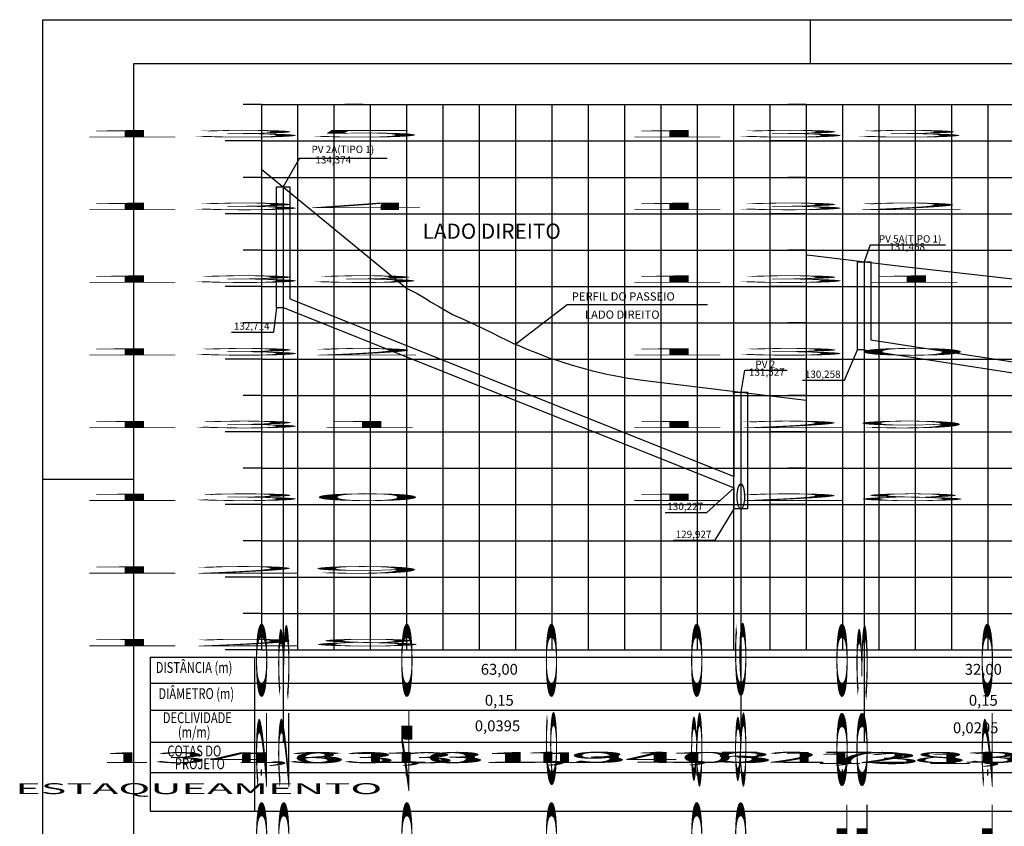
# Model space of a CAD drawing. Extents: x 188649 to 189032, y 1649658 to 1668446.
# Drawn here: x 188649 to 188785, y 1668335 to 1668446 of the extents above; entities that cross this region are included whole.
import ezdxf
from ezdxf.enums import TextEntityAlignment as Align

# ---------------------------------------------------------------- set-up
doc = ezdxf.new("R2010")
doc.units = 0
doc.header["$LTSCALE"] = 2.5
doc.header["$MEASUREMENT"] = 0
doc.linetypes.add('LIN0', pattern=[0])
doc.layers.get('0').update_dxf_attribs({"linetype": 'CONTINUOUS'})
for name, color, linetype in [('_PERFIL', 7, 'LIN0'), ('DREN', 4, 'CONTINUOUS'), ('FORMATO', 1, 'CONTINUOUS'), ('PERFIL', 3, 'LIN0')]:
    doc.layers.add(name, color=color, linetype=linetype)
doc.styles.add('ROMANS', font='simplex.shx', dxfattribs={"height": 1.5})
doc.styles.get("Standard").update_dxf_attribs({"font": 'simplex.shx'})
doc.dimstyles.new('STANDARD$7', dxfattribs={"dimtxt": 20, "dimasz": 0.4, "dimexe": 0.18, "dimexo": 0.0625, "dimgap": 0.09, "dimtad": 0, "dimdec": 4, "dimzin": 0, "dimtxsty": 'STANDARD', "dimcen": 0.09, "dimclrd": 2, "dimazin": 3, "dimtfac": 1, "dimtdec": 4, "dimtofl": 0, "dimtmove": 0, "dimatfit": 3, "dimtolj": 1, "dimtzin": 0})

# ---------------------------------------------------------------- blocks, each defined once
blk = doc.blocks.new('SIMB5')
at = {"color": 0}
blk.add_point((0, 0), dxfattribs=at)
for tag in ['COTA', 'PONTO', 'DESC']:
    blk.add_attdef(tag, (0, 0), '', height=1)

msp = doc.modelspace()

# ---------------------------------------------------------------- linework, layer by layer
at = {"layer": 'DREN', "color": 2}
for p, q in [((188687.71, 1668426.93, -1202.46), (188685.47, 1668422.96, -1202.46)), ((188687.71, 1668426.93, -1202.46), (188699.77, 1668426.93, -1202.46)), ((188766.27, 1668414.99, -48.95), (188765.47, 1668412.67, -48.95)), ((188766.27, 1668414.99, -48.95), (188776.67, 1668414.99, -48.95)), ((188684.56, 1668406.36, -1202.46), (188684.14, 1668402.99, -1202.46)), ((188678.38, 1668402.99, -1202.46), (188684.14, 1668402.99, -1202.46)), ((188762.74, 1668396.38, 1104.57), (188764.56, 1668400.57, -48.95)), ((188749, 1668397.74, 969.24), (188748.47, 1668394.75, -48.95)), ((188749.09, 1668397.74, 1153.52), (188754.84, 1668397.74, 1153.52)), ((188756.99, 1668396.38, 1104.57), (188762.74, 1668396.38, 1104.57)), ((188743.81, 1668378.19, 1153.52), (188747.56, 1668381.55, -48.95)), ((188744.96, 1668374.35, 1153.52), (188747.56, 1668378.68, -48.95)), ((188738.06, 1668378.19, 1153.52), (188743.81, 1668378.19, 1153.52)), ((188739.21, 1668374.35, 1153.52), (188744.96, 1668374.35, 1153.52))]:
    msp.add_line(p, q, dxfattribs=at)
at = {"layer": 'DREN'}
for p, q in [((188684.56, 1668406.36, -48.95), (188685.47, 1668406.36, -48.95)), ((188765.47, 1668400.57, -48.95), (188764.56, 1668400.57, -48.95))]:
    msp.add_line(p, q, dxfattribs=at)
for points, elevation in [([(188684.56, 1668406.36), (188684.56, 1668422.96), (188686.39, 1668422.96), (188686.39, 1668407.55)], -1202.46), ([(188764.56, 1668400.57), (188764.56, 1668412.67), (188766.39, 1668412.67), (188766.39, 1668401.95)], -48.95), ([(188747.56, 1668383.11), (188747.56, 1668394.75), (188749.39, 1668394.75), (188749.39, 1668378.68)], -48.95), ([(188747.56, 1668383.56), (188747.56, 1668383.81)], -48.95), ([(188747.56, 1668378.68), (188747.56, 1668381.55)], -48.95), ([(188749.39, 1668378.68), (188747.56, 1668378.68)], -48.95)]:
    msp.add_lwpolyline(points, dxfattribs=dict(at, elevation=elevation))
at = {"layer": 'DREN', "linetype": 'CONTINUOUS', "elevation": -48.95}
for points in [[(188686.39, 1668407.55), (188747.56, 1668383.11)], [(188685.47, 1668406.36), (188747.56, 1668381.55)], [(188766.39, 1668401.95), (188796.56, 1668397.25)], [(188765.47, 1668400.57), (188797.54, 1668395.58), (188797.54, 1668395.58), (188797.54, 1668395.58), (188797.54, 1668395.58), (188797.54, 1668395.58), (188797.54, 1668395.58), (188797.54, 1668395.58), (188797.54, 1668395.58), (188797.54, 1668395.58), (188797.54, 1668395.58), (188797.54, 1668395.58), (188797.54, 1668395.58), (188797.54, 1668395.58), (188797.54, 1668395.58), (188797.54, 1668395.58), (188797.54, 1668395.58), (188797.54, 1668395.58), (188797.54, 1668395.58), (188797.54, 1668395.58), (188797.54, 1668395.58), (188814.51, 1668380.67)]]:
    msp.add_lwpolyline(points, dxfattribs=at)
at = {"layer": 'DREN'}
msp.add_ellipse((188748.48, 1668380.37, 1153.52), major_axis=(0, 1.72), ratio=0.291214, dxfattribs=at)
at = {"layer": 'FORMATO'}
for p, q in [((188758.04, 1668445.96, -1202.46), (188758.04, 1668439.96, -1202.46)), ((188664.91, 1668382.72, -1202.46), (188652.41, 1668382.72, -1202.46))]:
    msp.add_line(p, q, dxfattribs=at)
at = {"layer": 'FORMATO', "elevation": -1202.46}
msp.add_lwpolyline([(188652.41, 1668235.96), (188652.41, 1668445.96), (189032.41, 1668445.96), (189032.41, 1668235.96)], close=True, dxfattribs=at)
at = {"layer": 'FORMATO', "color": 8, "elevation": -1202.46}
msp.add_lwpolyline([(188664.91, 1668241.96), (188664.91, 1668439.96), (189026.41, 1668439.96), (189026.41, 1668241.96)], close=True, dxfattribs=at)
at = {"layer": 'PERFIL', "color": 3, "linetype": 'LIN0'}
for p, q in [((188682.47, 1668434.28, -48.95), (188679.97, 1668434.28, -48.95)), ((188682.47, 1668434.28, -48.95), (188817.47, 1668434.28, -48.95)), ((188691.47, 1668434.28, -48.95), (188902.47, 1668434.28, -48.95)), ((188696.47, 1668434.28, -48.95), (188693.97, 1668434.28, -48.95)), ((188757.47, 1668434.28, -48.95), (188754.97, 1668434.28, -48.95)), ((188682.47, 1668429.28, -48.95), (188677.47, 1668429.28, -48.95)), ((188757.47, 1668429.28, -48.95), (188752.47, 1668429.28, -48.95)), ((188682.47, 1668424.28, -48.95), (188679.97, 1668424.28, -48.95)), ((188757.47, 1668424.28, -48.95), (188754.97, 1668424.28, -48.95)), ((188682.47, 1668419.28, -48.95), (188677.47, 1668419.28, -48.95)), ((188757.47, 1668419.28, -48.95), (188752.47, 1668419.28, -48.95)), ((188682.47, 1668414.28, -48.95), (188679.97, 1668414.28, -48.95)), ((188682.47, 1668414.31, -48.95), (188682.47, 1668359.28, -48.95)), ((188757.47, 1668414.28, -48.95), (188754.97, 1668414.28, -48.95)), ((188682.47, 1668409.28, -48.95), (188677.47, 1668409.28, -48.95)), ((188757.47, 1668409.28, -48.95), (188752.47, 1668409.28, -48.95)), ((188682.47, 1668404.28, -48.95), (188679.97, 1668404.28, -48.95)), ((188757.47, 1668404.28, -48.95), (188754.97, 1668404.28, -48.95)), ((188682.47, 1668399.28, -48.95), (188677.47, 1668399.28, -48.95)), ((188757.47, 1668399.28, -48.95), (188752.47, 1668399.28, -48.95)), ((188682.47, 1668394.28, -48.95), (188679.97, 1668394.28, -48.95)), ((188757.47, 1668394.28, -48.95), (188754.97, 1668394.28, -48.95)), ((188682.47, 1668389.28, -48.95), (188677.47, 1668389.28, -48.95)), ((188757.47, 1668389.28, -48.95), (188752.47, 1668389.28, -48.95)), ((188682.47, 1668384.28, -48.95), (188679.97, 1668384.28, -48.95)), ((188757.47, 1668384.28, -48.95), (188754.97, 1668384.28, -48.95)), ((188682.47, 1668379.28, -48.95), (188677.47, 1668379.28, -48.95)), ((188757.47, 1668379.28, -48.95), (188752.47, 1668379.28, -48.95)), ((188757.47, 1668379.28, -48.95), (188752.47, 1668379.28, -48.95)), ((188682.47, 1668374.28, -48.95), (188679.97, 1668374.28, -48.95)), ((188682.47, 1668369.28, -48.95), (188677.47, 1668369.28, -48.95)), ((188682.47, 1668364.28, -48.95), (188679.97, 1668364.28, -48.95)), ((188682.47, 1668359.28, -48.95), (188677.47, 1668359.28, -48.95)), ((188682.47, 1668359.28, -48.95), (188677.47, 1668359.28, -48.95)), ((188682.47, 1668359.28, -48.95), (188817.47, 1668359.28, -48.95))]:
    msp.add_line(p, q, dxfattribs=at)
at = {"layer": 'PERFIL', "color": 1, "linetype": 'LIN0'}
for p, q in [((188682.47, 1668434.28, -48.95), (188682.47, 1668359.28, -48.95)), ((188687.47, 1668434.28, -48.95), (188687.47, 1668359.28, -48.95)), ((188692.47, 1668434.28, -48.95), (188692.47, 1668359.28, -48.95)), ((188696.47, 1668434.31, -48.95), (188696.47, 1668434.28, -48.95)), ((188696.47, 1668434.3, -48.95), (188696.47, 1668434.27, -48.95)), ((188696.47, 1668434.3, -48.95), (188696.47, 1668434.27, -48.95)), ((188697.47, 1668434.28, -48.95), (188697.47, 1668359.28, -48.95)), ((188702.47, 1668434.28, -48.95), (188702.47, 1668359.28, -48.95)), ((188707.47, 1668434.28, -48.95), (188707.47, 1668359.28, -48.95)), ((188712.47, 1668434.28, -48.95), (188712.47, 1668359.28, -48.95)), ((188717.47, 1668434.28, -48.95), (188717.47, 1668359.28, -48.95)), ((188722.47, 1668434.28, -48.95), (188722.47, 1668359.28, -48.95)), ((188727.47, 1668434.28, -48.95), (188727.47, 1668359.28, -48.95)), ((188732.47, 1668434.28, -48.95), (188732.47, 1668359.28, -48.95)), ((188737.47, 1668434.28, -48.95), (188737.47, 1668359.28, -48.95)), ((188742.47, 1668434.28, -48.95), (188742.47, 1668359.28, -48.95)), ((188747.47, 1668434.28, -48.95), (188747.47, 1668359.28, -48.95)), ((188752.47, 1668434.28, -48.95), (188752.47, 1668359.28, -48.95)), ((188757.47, 1668434.31, -48.95), (188757.47, 1668434.28, -48.95)), ((188757.47, 1668434.3, -48.95), (188757.47, 1668434.27, -48.95)), ((188757.47, 1668434.3, -48.95), (188757.47, 1668434.27, -48.95)), ((188757.47, 1668434.28, -48.95), (188757.47, 1668359.28, -48.95)), ((188762.47, 1668434.28, -48.95), (188762.47, 1668359.28, -48.95)), ((188767.47, 1668434.28, -48.95), (188767.47, 1668359.28, -48.95)), ((188772.47, 1668434.28, -48.95), (188772.47, 1668359.28, -48.95)), ((188777.47, 1668434.28, -48.95), (188777.47, 1668359.28, -48.95)), ((188782.47, 1668434.28, -48.95), (188782.47, 1668359.28, -48.95)), ((188682.47, 1668429.28, -48.95), (188902.47, 1668429.28, -48.95)), ((188682.47, 1668424.28, -48.95), (188902.47, 1668424.28, -48.95)), ((188682.47, 1668419.28, -48.95), (188902.47, 1668419.28, -48.95)), ((188682.47, 1668414.31, -48.95), (188682.47, 1668414.28, -48.95)), ((188682.47, 1668414.3, -48.95), (188682.47, 1668414.27, -48.95)), ((188682.47, 1668414.3, -48.95), (188682.47, 1668414.27, -48.95)), ((188682.47, 1668414.28, -48.95), (188902.47, 1668414.28, -48.95)), ((188682.47, 1668409.28, -48.95), (188902.47, 1668409.28, -48.95)), ((188682.47, 1668404.28, -48.95), (188733.49, 1668404.28, -48.95)), ((188733.49, 1668404.28, -48.95), (188902.47, 1668404.28, -48.95)), ((188682.47, 1668399.28, -48.95), (188902.47, 1668399.28, -48.95)), ((188682.47, 1668394.28, -48.95), (188902.47, 1668394.28, -48.95)), ((188682.47, 1668389.28, -48.95), (188752.47, 1668389.28, -48.95)), ((188702.47, 1668389.28, -48.95), (188902.47, 1668389.28, -48.95)), ((188682.47, 1668384.28, -48.95), (188902.47, 1668384.28, -48.95)), ((188682.47, 1668379.28, -48.95), (188902.47, 1668379.28, -48.95)), ((188682.47, 1668374.28, -48.95), (188902.47, 1668374.28, -48.95)), ((188682.47, 1668369.28, -48.95), (188902.47, 1668369.28, -48.95)), ((188682.47, 1668364.28, -48.95), (188902.47, 1668364.28, -48.95))]:
    msp.add_line(p, q, dxfattribs=at)
at = {"layer": 'PERFIL', "color": 2, "linetype": 'LIN0'}
for p, q in [((188699.47, 1668434.31, -48.95), (188699.47, 1668434.28, -48.95)), ((188685.47, 1668422.96, -48.95), (188685.47, 1668346.57, -48.95)), ((188765.47, 1668412.67, -48.95), (188765.47, 1668346.57, -48.95)), ((188748.47, 1668394.75, -48.95), (188748.47, 1668346.57, -48.95))]:
    msp.add_line(p, q, dxfattribs=at)
at = {"layer": 'PERFIL', "linetype": 'LIN0'}
for p, q in [((188667.17, 1668358.28, -48.95), (188817.47, 1668358.28, -48.95)), ((188667.17, 1668358.28, -48.95), (188667.17, 1668337.11, -48.95)), ((188667.17, 1668358.28, -48.95), (188679.73, 1668358.28, -48.95)), ((188681.55, 1668358.28, -48.95), (188681.55, 1668337.11, -48.95)), ((188667.17, 1668354.68, -48.95), (188817.47, 1668354.68, -48.95)), ((188667.17, 1668354.68, -48.95), (188679.73, 1668354.68, -48.95)), ((188667.17, 1668350.98, -48.95), (188817.47, 1668350.98, -48.95)), ((188667.17, 1668350.98, -48.95), (188679.73, 1668350.98, -48.95)), ((188667.17, 1668346.57, -48.95), (188817.47, 1668346.57, -48.95)), ((188667.17, 1668346.57, -48.95), (188679.73, 1668346.57, -48.95)), ((188667.17, 1668342.42, -48.95), (188817.47, 1668342.42, -48.95)), ((188667.17, 1668342.42, -48.95), (188679.73, 1668342.42, -48.95)), ((188682.47, 1668342.42, -48.95), (188682.47, 1668342.82, -48.95)), ((188682.47, 1668342.11, -48.95), (188682.47, 1668342.51, -48.95)), ((188682.47, 1668342.02, -48.95), (188682.47, 1668342.42, -48.95)), ((188702.47, 1668342.42, -48.95), (188702.47, 1668342.82, -48.95)), ((188702.47, 1668342.11, -48.95), (188702.47, 1668342.51, -48.95)), ((188702.47, 1668342.02, -48.95), (188702.47, 1668342.42, -48.95)), ((188722.47, 1668342.42, -48.95), (188722.47, 1668342.82, -48.95)), ((188722.47, 1668342.11, -48.95), (188722.47, 1668342.51, -48.95)), ((188722.47, 1668342.02, -48.95), (188722.47, 1668342.42, -48.95)), ((188742.47, 1668342.42, -48.95), (188742.47, 1668342.82, -48.95)), ((188742.47, 1668342.11, -48.95), (188742.47, 1668342.51, -48.95)), ((188742.47, 1668342.02, -48.95), (188742.47, 1668342.42, -48.95)), ((188762.47, 1668342.42, -48.95), (188762.47, 1668342.82, -48.95)), ((188762.47, 1668342.11, -48.95), (188762.47, 1668342.51, -48.95)), ((188762.47, 1668342.02, -48.95), (188762.47, 1668342.42, -48.95)), ((188782.47, 1668342.42, -48.95), (188782.47, 1668342.82, -48.95)), ((188782.47, 1668342.11, -48.95), (188782.47, 1668342.51, -48.95)), ((188782.47, 1668342.02, -48.95), (188782.47, 1668342.42, -48.95)), ((188667.17, 1668337.11, -48.95), (188817.47, 1668337.11, -48.95)), ((188667.17, 1668337.11, -48.95), (188679.73, 1668337.11, -48.95))]:
    msp.add_line(p, q, dxfattribs=at)
at = {"layer": 'PERFIL', "flags": 128}
msp.add_lwpolyline([(188682.47, 1668425.42), (188702.47, 1668409.04), (188702.47, 1668409.04)], dxfattribs=at)
at = {"layer": 'PERFIL', "color": 3, "linetype": 'CONTINUOUS', "elevation": -48.95}
for points in [[(188757.61, 1668413.63), (188770.51, 1668412.06)], [(188770.51, 1668412.06), (188792, 1668409.62), (188797.78, 1668408.37)], [(188702.47, 1668409.04), (188703.9, 1668408.31), (188704.93, 1668407.7), (188705.84, 1668407.1), (188706.99, 1668406.49), (188708.8, 1668405.4), (188710.08, 1668404.86), (188710.08, 1668404.86), (188710.08, 1668404.86), (188711.95, 1668404.01), (188711.95, 1668404.01), (188714.23, 1668402.88), (188715.3, 1668402.36), (188716.26, 1668401.89), (188717.19, 1668401.43), (188718.22, 1668401), (188719.23, 1668400.57), (188720.24, 1668400.17), (188721.27, 1668399.78), (188722.2, 1668399.42), (188723.15, 1668399.14), (188724.13, 1668398.81), (188725.12, 1668398.5), (188726.1, 1668398.21), (188727.09, 1668397.93), (188728.07, 1668397.68), (188729.06, 1668397.44), (188730.04, 1668397.22), (188731.02, 1668397.02), (188732.01, 1668396.83), (188732.99, 1668396.67), (188733.97, 1668396.52), (188734.96, 1668396.39), (188757.47, 1668393.65)]]:
    msp.add_lwpolyline(points, dxfattribs=at)

# ---------------------------------------------------------------- block references
at = {"layer": '_PERFIL', "color": 7, "xscale": 0.5, "yscale": 0.5, "zscale": 0.5, "rotation": 1.000000002804313e-05}
for p in [(188782.47, 1668410.67, -48.95), (188682.47, 1668409.04, -48.95), (188682.47, 1668399.86, -48.95), (188747.47, 1668394.67, -48.95), (188747.47, 1668394.67, -48.95)]:
    msp.add_blockref('SIMB5', p, dxfattribs=at)

# ---------------------------------------------------------------- texts
at = {"layer": 'DREN'}
for s, p in [('PERFIL DO PASSEIO', (188725.2, 1668407.33, -260.07)), ('LADO DIREITO', (188727.03, 1668404.83, -260.07))]:
    msp.add_text(s, height=1.1326, dxfattribs=at).set_placement(p)
at = {"layer": 'DREN', "color": 2, "insert": (188727.07, 1668406.25, -24.47), "char_height": 1.5, "attachment_point": 4}
msp.add_mtext('\\A1;', dxfattribs=at)
at = {"layer": 'PERFIL', "color": 15, "style": 'ROMANS'}
for s, width, p, p2 in [('135', 1.05, (188679.47, 1668429.78, -48.95), (188681.97, 1668429.78)), ('133', 1.05, (188754.47, 1668429.78, -48.95), (188756.97, 1668429.78)), ('134', 1.029412, (188679.47, 1668419.78, -48.95), (188681.97, 1668419.78)), ('132', 1.05, (188754.47, 1668419.78, -48.95), (188756.97, 1668419.78)), ('133', 1.05, (188679.47, 1668409.78, -48.95), (188681.97, 1668409.78)), ('131', 1.280488, (188754.47, 1668409.78, -48.95), (188756.97, 1668409.78)), ('132', 1.05, (188679.47, 1668399.78, -48.95), (188681.97, 1668399.78)), ('130', 1.05, (188754.47, 1668399.78, -48.95), (188756.97, 1668399.78)), ('131', 1.280488, (188679.47, 1668389.78, -48.95), (188681.97, 1668389.78)), ('129', 1.071429, (188754.47, 1668389.78, -48.95), (188756.97, 1668389.78)), ('130', 1.05, (188679.47, 1668379.78, -48.95), (188681.97, 1668379.78)), ('128', 1.05, (188754.47, 1668379.78, -48.95), (188756.97, 1668379.78)), ('129', 1.071429, (188679.47, 1668369.78, -48.95), (188681.97, 1668369.78)), ('128', 1.05, (188679.47, 1668359.78, -48.95), (188681.97, 1668359.78))]:
    msp.add_text(s, height=1, dxfattribs=dict(at, width=width)).set_placement(p, p2, align=Align.FIT)
at = {"layer": 'PERFIL', "color": 4, "style": 'ROMANS'}
for s, p in [('PV 2A(TIPO 1)', (188693.69, 1668428)), ('PV 5A(TIPO 1)', (188771.79, 1668415.68)), ('132,714', (188681.14, 1668403.68)), ('PV 2', (188751.85, 1668398.43)), ('130,258', (188759.75, 1668397.07)), ('130,227', (188740.82, 1668378.88)), ('129,927', (188741.97, 1668375.04))]:
    msp.add_text(s, height=1, dxfattribs=at).set_placement(p, align=Align.MIDDLE)
for s, p in [('134,374', (188692.37, 1668426.19)), ('131,468', (188771.37, 1668414.24)), ('131,527', (188752.06, 1668396.99))]:
    msp.add_text(s, height=1, dxfattribs=at).set_placement(p, align=Align.CENTER)
at = {"layer": 'PERFIL', "color": 2, "style": 'ROMANS'}
msp.add_text('LADO DIREITO', height=2.1, dxfattribs=at).set_placement((188714.18, 1668416.6), align=Align.MIDDLE)
at = {"layer": 'PERFIL', "style": 'ROMANS'}
for s, width, p, p2 in [('+020', 0.668889, (188683.26, 1668337.51, -48.95), (188683.26, 1668341.34)), ('+023', 0.668889, (188686.31, 1668337.51, -48.95), (188686.31, 1668341.34)), ('+040', 0.668889, (188703.26, 1668337.51, -48.95), (188703.26, 1668341.34)), ('+060', 0.668889, (188723.16, 1668337.51, -48.95), (188723.16, 1668341.34)), ('+080', 0.668889, (188743.16, 1668337.51, -48.95), (188743.16, 1668341.34)), ('+086', 0.677356, (188749.21, 1668337.51, -48.95), (188749.21, 1668341.34)), ('+100', 0.704094, (188763.16, 1668337.51, -48.95), (188763.16, 1668341.34)), ('+103', 0.704094, (188765.92, 1668337.51, -48.95), (188765.92, 1668341.34)), ('+120', 0.704094, (188783.16, 1668337.51, -48.95), (188783.16, 1668341.34))]:
    msp.add_text(s, height=1.5, rotation=90, dxfattribs=dict(at, width=width)).set_placement(p, p2, align=Align.FIT)
at = {"layer": 'PERFIL', "color": 3, "style": 'ROMANS', "width": 0.75}
for s, p in [('DISTÂNCIA (m)', (188667.93, 1668356.11, -48.95)), ('DIÂMETRO (m)', (188668.3, 1668352.51, -48.95)), ('DECLIVIDADE', (188668.91, 1668349.2, -48.95)), ('(m/m)', (188670.99, 1668347.22, -48.95)), ('COTAS DO', (188669.53, 1668344.62, -48.95)), ('PROJETO', (188670.58, 1668342.87, -48.95))]:
    msp.add_text(s, height=1.5, dxfattribs=at).set_placement(p)
at = {"layer": 'PERFIL', "style": 'ROMANS'}
for s, p in [('63,00', (188715.23, 1668356.41)), ('32,00', (188781.86, 1668356.41)), ('0,15', (188715.23, 1668352.15)), ('0,15', (188781.86, 1668352.15)), ('0,0395', (188714.98, 1668348.64)), ('0,0205', (188780.81, 1668348.37))]:
    msp.add_text(s, height=1.5, dxfattribs=at).set_placement(p, align=Align.MIDDLE)
for s, width, p, p2 in [('134,613', 0.697318, (188681.77, 1668343.7, -48.95), (188687.55, 1668343.7)), ('133,011', 0.755971, (188700.19, 1668343.7, -48.95), (188705.96, 1668343.7)), ('131,940', 0.697318, (188720.09, 1668343.73, -48.95), (188725.86, 1668343.73)), ('131,527', 0.697318, (188739.61, 1668343.76, -48.95), (188745.39, 1668343.76)), ('131,283', 0.697318, (188759.72, 1668343.73, -48.95), (188765.5, 1668343.73)), ('131,039', 0.703382, (188779.94, 1668343.58, -48.95), (188785.71, 1668343.58)), ('130,605', 0.674074, (188800.12, 1668343.76, -48.95), (188805.9, 1668343.76))]:
    msp.add_text(s, height=1.5, dxfattribs=dict(at, width=width)).set_placement(p, p2, align=Align.FIT)
at = {"layer": 'PERFIL', "color": 3, "style": 'ROMANS', "width": 0.664362}
msp.add_text('ESTAQUEAMENTO', height=1.5, dxfattribs=at).set_placement((188667.62, 1668339.44, -48.95), (188680.1, 1668339.44), align=Align.FIT)

# ---------------------------------------------------------------- leaders
at = {"layer": 'DREN', "color": 2}
msp.add_leader([(188717.52, 1668401.36, -24.47), (188724.58, 1668406.8, -24.47), (188743.89, 1668406.8, -24.47)], dimstyle='STANDARD$7', override={"dimscale": 1}, dxfattribs=at)

doc.saveas('drawing.dxf')
